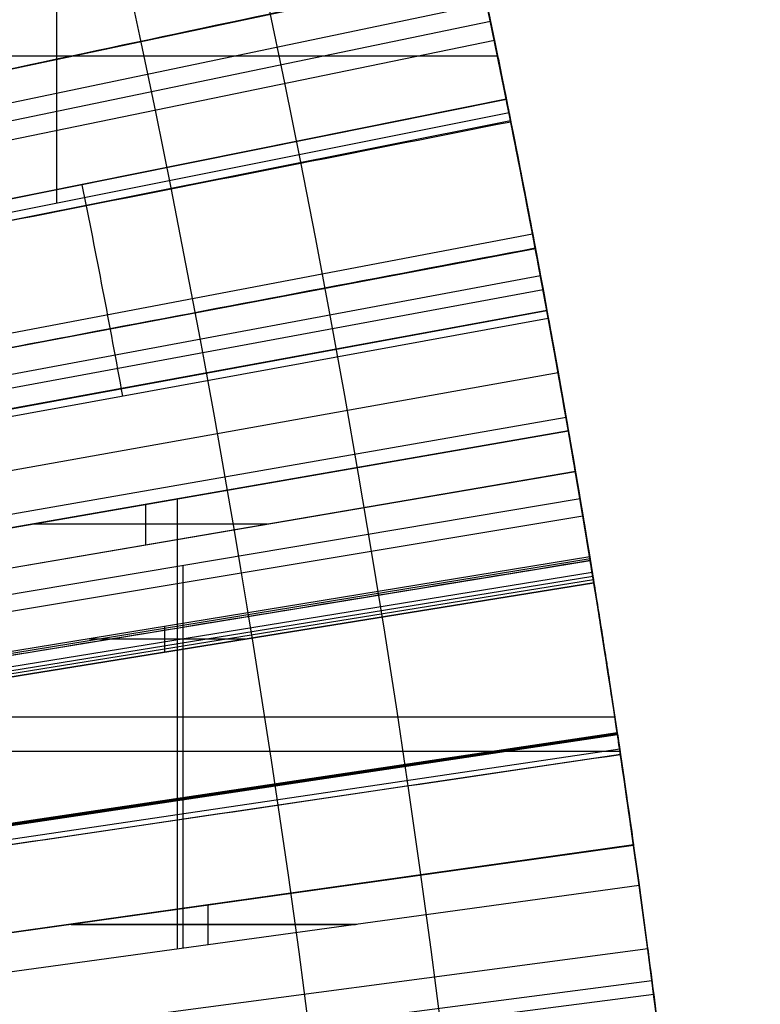
# Model space of a CAD drawing. Units: millimetres. Extents: x -34 to 217, y -182 to 181.
# Drawn here: x 28 to 30, y 4 to 6 of the extents above; entities that cross this region are included whole.
import ezdxf

# ---------------------------------------------------------------- set-up
doc = ezdxf.new("R2010")
doc.units = ezdxf.units.MM
doc.header["$MEASUREMENT"] = 0
doc.layers.add('Predefinito', color=18, linetype='Continuous', true_color=0x000000)

msp = doc.modelspace()

# ---------------------------------------------------------------- linework, layer by layer
at = {"layer": 'Predefinito', "color": 250, "true_color": 0x333333}
for p, q in [((28.3737653467657, 5.666715764573449, 2.53060218219583), (28.3737653467657, 6.328424989761186, 2.53060218219583)), ((29.3512094599777, 6.205360487194278, 2.69860323815918), (27.39446223053072, 5.791669802400043, 2.69860323815918)), ((29.36744571037776, 6.128060842481813, 2.758940689937426), (27.40961603836334, 5.71952346174935, 2.758940689937426)), ((29.37610115126699, 6.086434033363369, 2.799362073806145), (27.4176944369128, 5.680671770494159, 2.799362073806145)), ((29.38510367047447, 6.042820634292659, 2.846618264832256), (27.42609677521842, 5.639965928652483, 2.846618264832256)), ((27.34800326826747, 6.007222090021435, 2.53060218219583), (29.39240178619585, 6.007222090021435, 2.53060218219583)), ((29.41290513906559, 5.906014839156557, 3.02085918026041), (27.45204479646126, 5.512280516546122, 3.02085918026041)), ((29.41902173841999, 5.875470957979136, 4.71613052830255), (27.45775363741849, 5.483772897088318, 4.716130528302509)), ((29.41902173841999, 5.875470957979136, 4.71613052830255), (27.45775363741849, 5.483772897088318, 4.716130528302509)), ((29.41902175437698, 5.8754709611659, 2.530602182195839), (27.45775363741851, 5.483772897088182, 2.530602182195834)), ((29.41902175437698, 5.8754709611659, 2.530602182195839), (27.45775363741851, 5.483772897088182, 2.530602182195834)), ((29.41902175807522, 5.875470942648665, 4.71613055006857), (27.45775364087018, 5.483772879805427, 4.71613055006857)), ((29.42267579620998, 5.857144454296585, 3.95860379642688), (27.46116419595886, 5.466668181131481, 3.95860379642688)), ((29.47357207799235, 5.595404271668181, 4.278027787069925), (27.50866727279281, 5.222377320223645, 4.278027787069925)), ((29.48011069424069, 5.560851196014297, 4.92536742860616), (27.5147700948832, 5.19012780437359, 4.92536742860616)), ((29.49174226031345, 5.498830643987175, 4.649156948769624), (27.5256261096259, 5.13224193438804, 4.649156948769624)), ((29.49773343056773, 5.466602966746008, 3.096089960851358), (27.53121787090686, 5.102162756201318, 3.096089979762138)), ((29.50650690325462, 5.419044638574452, 4.956318458861766), (27.53940652830785, 5.05777501166321, 4.956318458861766)), ((27.53944568895772, 5.057561778659541, 3.940275601790594), (29.50654895244971, 5.418816191447967, 3.940275601813485)), ((27.53944568895772, 5.057561778659541, 3.940275601790594), (29.50654895244971, 5.418816191447967, 3.940275601813485)), ((29.50654899362178, 5.418815967257687, 3.94027541211418), (27.53944572738035, 5.057561569440512, 3.94027541211418)), ((29.50990877964642, 5.400489220150013, 3.72340283700408), (27.54258152767004, 5.040456605473357, 3.72340283700408)), ((29.5099088390248, 5.400488910168232, 3.723402768014914), (27.54258158069437, 5.040456315732219, 3.72340276801804)), ((29.5099088390248, 5.400488910168232, 3.723402768014914), (27.54258158069437, 5.040456315732219, 3.72340276801804)), ((29.53268120189811, 5.274536691644633, 4.972496988331162), (27.5638358453355, 4.922900922363507, 4.972496988331162)), ((29.55086303963625, 5.1717012300279, 4.838959446949414), (27.5808055036605, 4.826921148026044, 4.838959446949414)), ((29.55624530299229, 5.140852418554251, 2.597802215199881), (27.58582894945949, 4.79812892398397, 2.59780221519988)), ((29.55624530299229, 5.140852418554251, 2.5306021821959), (27.58582894945949, 4.79812892398397, 2.5306021821959)), ((29.55624530299229, 5.140852418554251, 2.597802215199881), (27.58582894945949, 4.79812892398397, 2.59780221519988)), ((27.5858289494595, 4.798128923983976, 2.56420219869789), (29.5562453029923, 5.14085241855425, 2.56420219869789)), ((29.55624530299229, 5.140852418554251, 2.5306021821959), (27.58582894945949, 4.79812892398397, 2.5306021821959)), ((29.55624530299229, 5.140852418554251, 2.597802215199881), (29.55624530299229, 5.140852418554251, 2.5306021821959)), ((29.55624530299229, 5.140852418554251, 2.597802215199881), (29.55624530299229, 5.140852418554251, 2.5306021821959)), ((27.6010552039944, 4.709750698726353, 2.597802131668778), (29.57239583231452, 5.047118419336185, 2.597801623669263)), ((27.6010552039944, 4.709750698726353, 2.597802131668778), (29.57239583231452, 5.047118419336185, 2.597801623669263)), ((29.57255914677949, 5.046161462957782, 3.677584563695632), (27.60105520366087, 4.709750698760612, 3.677584563695628)), ((29.57255914677949, 5.046161462957782, 3.677584563695632), (27.60105520366087, 4.709750698760612, 3.677584563695628)), ((29.57264305804352, 5.045669378275847, 2.59780246556358), (27.60113356435863, 4.709291427149147, 2.59780246556358)), ((29.5831758955383, 4.983543248662901, 4.983403386841143), (27.6109641787157, 4.651307033693579, 4.983403386841147)), ((29.5831758955383, 4.983543248662901, 4.983403386841143), (27.6109641787157, 4.651307033693579, 4.983403386841147)), ((28.5710371262259, 4.969490671269113, 2.59780221519988), (28.5710371262259, 4.969490671269113, 2.5306021821959)), ((28.57911238641205, 4.877131676754948, 2.59780221519988), (28.57911238641205, 4.970895238068203, 2.59780221519988)), ((28.65285372406125, 3.943242931263943, 2.5306021821959), (28.65285372406125, 4.983721404927866, 2.5306021821959)), ((29.58991016134138, 4.943489075233825, 3.67248508441933), (27.61724978296524, 4.613919997823301, 3.672489702167988)), ((28.31698115539911, 4.925301558657405, 2.59780221519988), (28.86058343259361, 4.925301558657405, 2.59780221519988)), ((29.6055030421273, 4.849143184377962, 3.790602801020509), (27.63180283931887, 4.525866972086094, 3.79060280102051)), ((29.6055030421273, 4.849143184377962, 3.790602801020509), (27.63180283931887, 4.525866972086094, 3.79060280102051)), ((29.60625314339818, 4.844561363945855, 3.67453001674091), (27.63250293383829, 4.521590606349478, 3.67453001674091)), ((29.60625314339818, 4.844561363945855, 3.67453001674091), (27.63250293383829, 4.521590606349478, 3.67453001674091)), ((29.60700261909071, 4.839978832076232, 2.67722120974781), (27.6332024570458, 4.51731357865792, 2.67722120974781)), ((28.66542133868935, 3.944972502706503, 4.98340338684116), (28.66542133868935, 4.828939512341133, 4.98340338684116)), ((29.61135183571953, 4.81329843740979, 2.729296293196607), (27.63726172276053, 4.49241187644739, 2.729296293196607)), ((29.61291382079678, 4.803679270172507, 2.768501511877535), (27.6387195739293, 4.483433986768105, 2.768501511877535)), ((29.61407081365898, 4.796541403395925, 2.816484700845447), (27.63979943236378, 4.47677197752037, 2.816484700845447)), ((29.61519758319421, 4.789579533568363, 3.67758456246167), (27.64085107764797, 4.470274231330465, 3.677584562461671)), ((29.61519758558899, 4.789579518760846, 4.81082148389908), (27.64085107988308, 4.470274217510129, 4.81082148389908)), ((27.64085107988308, 4.470274217510113, 3.79060280102051), (29.61519758558899, 4.789579518760833, 3.79060280102051)), ((29.61519758558899, 4.789579518760846, 4.81082148389908), (27.64085107988308, 4.470274217510129, 4.81082148389908)), ((27.6408510798831, 4.470274217510137, 4.300712142459795), (29.615197585589, 4.789579518760849, 4.300712142459795)), ((27.64085107988308, 4.470274217510113, 3.79060280102051), (29.61519758558899, 4.789579518760833, 3.79060280102051)), ((29.61519758558899, 4.789579518760833, 3.677584563695633), (27.64085107988311, 4.470274217509978, 3.677584563695645)), ((29.61519758446154, 4.789579518578422, 2.964347849767061), (27.64085107988309, 4.470274217510044, 2.964347849767059)), ((29.61519758558899, 4.789579518760833, 3.677584563695633), (27.64085107988311, 4.470274217509978, 3.677584563695645)), ((27.6408510798831, 4.470274217510053, 3.32096620673135), (29.615197585589, 4.789579518760759, 3.32096620673135)), ((29.61519758446154, 4.789579518578422, 2.964347849767061), (27.64085107988309, 4.470274217510044, 2.964347849767059)), ((29.61519758558899, 4.789579518760833, 3.677584563695633), (29.61519758446154, 4.789579518578422, 2.964347849767061)), ((29.61519758558899, 4.789579518760833, 3.677584563695633), (29.61519758446154, 4.789579518578422, 2.964347849767061)), ((29.61519758558899, 4.789579518760833, 3.79060280102051), (29.61519758558899, 4.789579518760846, 4.81082148389908)), ((29.61519758558899, 4.789579518760833, 3.79060280102051), (29.61519758558899, 4.789579518760846, 4.81082148389908)), ((28.62350021245395, 4.629195195358977, 3.79060280102051), (28.62350021245395, 4.688299022339078, 3.79060280102051)), ((28.44894755132335, 4.659708700944029, 3.79060280102051), (28.81217303715404, 4.659708700944029, 3.79060280102051)), ((28.62802433273605, 4.629926868135493, 4.81082148389908), (28.62802433273605, 4.629926868135493, 3.79060280102051)), ((28.62802433273605, 4.629926868135407, 3.67758456369564), (28.62802433273605, 4.629926868135407, 2.96434784976706)), ((27.63941674514149, 4.479134066803709, 2.5306021821959), (29.66373809831065, 4.479134066803709, 2.5306021821959)), ((27.69124253778472, 4.146695879081638, 2.964347849766863), (29.66918843334074, 4.442888441873172, 2.964347849766874)), ((29.66918843371119, 4.442888439399367, 4.548130445792649), (27.69124253813047, 4.146695876772757, 4.54813044579265)), ((27.6912425381305, 4.146695876772739, 3.756239147779865), (29.6691884337112, 4.44288843939935, 3.756239147779865)), ((29.66918843371119, 4.442888439399367, 4.548130445792649), (27.69124253813047, 4.146695876772757, 4.54813044579265)), ((27.69124253778472, 4.146695879081638, 2.964347849766863), (29.66918843334074, 4.442888441873172, 2.964347849766874)), ((29.66918843482218, 4.442888431980277, 2.96416042182265), (27.6912425391674, 4.14669586984826, 2.96416042182265)), ((29.66938536677399, 4.441573139988511, 2.890938153227357), (27.6914263423224, 4.145468263989287, 2.890938153227357)), ((29.66963075017294, 4.439933687388013, 2.858447905585975), (27.6916553668281, 4.14393810822882, 2.858447905585975)), ((29.66918843334074, 4.442888441873172, 2.964347849766874), (29.66918843371119, 4.442888439399367, 4.548130445792649)), ((29.66918843334074, 4.442888441873172, 2.964347849766874), (29.66918843371119, 4.442888439399367, 4.548130445792649)), ((29.66997459634352, 4.43763534467885, 2.828658035992092), (27.69197628992056, 4.141792988366939, 2.828658035992092)), ((27.6520483928799, 4.400479482719641, 4.98340338684116), (29.67550808869454, 4.400479482719641, 4.98340338684116)), ((29.67488095588897, 4.404706602468182, 2.698602264710362), (27.69655555883059, 4.111059495631462, 2.698602264701399)), ((29.67488095588897, 4.404706602468182, 2.698602264710362), (27.69655555883059, 4.111059495631462, 2.698602264701399)), ((29.67488096982677, 4.404706508567976, 2.69860212224126), (27.69655557183842, 4.111059407996782, 2.69860212224126)), ((29.67669185934575, 4.392489076304389, 4.8367843811203), (27.6982457353893, 4.099656471217416, 4.8367843811203)), ((28.68021548592085, 4.294792158086045, 4.54813044579265), (28.68021548592085, 4.294792158086045, 2.96434784976708)), ((29.70683976198286, 4.18373854804436, 4.91620310343203), (27.72638382215471, 3.904822651080925, 4.91620310343203)), ((29.70690834027489, 4.183251948247541, 2.597802215199934), (27.72644778425658, 3.904368485031049, 2.597802215199936)), ((29.70690834027489, 4.183251948247541, 2.597802215199934), (27.72644778425658, 3.904368485031049, 2.597802215199936)), ((29.707045347979, 4.182278844806115, 4.916203959222647), (27.72644778455309, 3.904368485162508, 4.916203437375785)), ((29.707045347979, 4.182278844806115, 4.916203959222647), (27.72644778455309, 3.904368485162508, 4.916203437375785)), ((27.73855326541878, 3.817415715053303, 4.91620335383719), (29.71987849866291, 4.090088266128527, 4.91620335383719)), ((27.73855326541878, 3.817415715053303, 4.983403386841159), (29.71987849866297, 4.09008826612853, 4.983403386841161)), ((27.73855326541878, 3.817415715053303, 4.91620335383719), (29.71987849866291, 4.090088266128527, 4.91620335383719)), ((27.7385532654188, 3.817415715053313, 4.949803370339176), (29.71987849866295, 4.090088266128536, 4.949803370339176)), ((27.73855326541878, 3.817415715053303, 4.983403386841159), (29.71987849866297, 4.09008826612853, 4.983403386841161)), ((27.73855326541878, 3.817415715053166, 2.530602182195915), (29.71987849866298, 4.090088266128386, 2.530602182195914)), ((27.73855326541878, 3.817415715053166, 2.597802215199939), (29.71987849866298, 4.090088266128386, 2.597802215199938)), ((27.73855326541878, 3.817415715053166, 2.530602182195915), (29.71987849866298, 4.090088266128386, 2.530602182195914)), ((27.7385532654188, 3.817415715053168, 2.564202198697935), (29.719878498663, 4.09008826612839, 2.564202198697935)), ((27.73855326541878, 3.817415715053166, 2.597802215199939), (29.71987849866298, 4.090088266128386, 2.597802215199938)), ((29.71987849866291, 4.090088266128527, 4.91620335383719), (29.71987849866297, 4.09008826612853, 4.983403386841161)), ((29.71987849866298, 4.090088266128386, 2.530602182195914), (29.71987849866298, 4.090088266128386, 2.597802215199938)), ((29.71987849866291, 4.090088266128527, 4.91620335383719), (29.71987849866297, 4.09008826612853, 4.983403386841161)), ((29.71987849866298, 4.090088266128386, 2.530602182195914), (29.71987849866298, 4.090088266128386, 2.597802215199938)), ((28.7231631414598, 3.952919004573364, 2.59780221519994), (28.7231631414598, 4.044723429144025, 2.59780221519994)), ((28.7231631414597, 3.952919004573491, 4.91620335383719), (28.7231631414597, 4.044224015775368, 4.91620335383719)), ((28.40690124884539, 3.999847279201496, 4.91620335383719), (29.06415886804245, 3.999847279201496, 4.91620335383719)), ((28.40793524691273, 4.00033383165036, 2.59780221519994), (29.06769431244534, 4.00033383165036, 2.59780221519994)), ((29.73968803235988, 3.943470012301569, 3.146093393573319), (27.75704216353589, 3.68057201148147, 3.146093393573319)), ((29.73968803235988, 3.943470012301569, 3.146093393573319), (27.75704216353589, 3.68057201148147, 3.146093393573319)), ((28.7292158820409, 3.953751990590928, 4.98340338684116), (28.7292158820409, 3.953751990590928, 4.91620335383719)), ((28.7292158820409, 3.953751990590779, 2.59780221519994), (28.7292158820409, 3.953751990590779, 2.53060218219593)), ((27.76602908634618, 3.612150159695585, 3.146093393573321), (29.74931687822799, 3.870160885388128, 3.146093393573322)), ((27.76602908634618, 3.612150159695585, 3.146093393573321), (29.74931687822799, 3.870160885388128, 3.146093393573322)), ((29.75350395503758, 3.837838275497075, 2.839837350895557), (27.76993702470579, 3.581982390432578, 2.839837350798124))]:
    msp.add_line(p, q, dxfattribs=at)
at = {"layer": 'Predefinito', "color": 250, "true_color": 0x333333, "extrusion": (-4.661230506377e-09, 0, 1)}
msp.add_arc((1.8857217619e-06, 1.015e-13, 7.499999933829287), 30.00000185076181, 359.9999999999999, 180, dxfattribs=at)
msp.add_arc((1.8857217619e-06, 1.015e-13, 7.499999933829287), 30.00000185076181, 359.9999999999999, 180, dxfattribs=at)
at = {"layer": 'Predefinito', "color": 250, "true_color": 0x333333}
for centre, radius, start, end in [((4.305e-13, 1.451e-13, 3.749999896996187), 29.9999999999997, 14.05711753998193, 180), ((4.228e-13, -7.28e-14), 29.99999999999998, 269.9999999999991, 90), ((4.228e-13, -7.28e-14), 29.99999999999998, 269.9999999999991, 90), ((7.1e-15, 0, 8.00000000289868), 29.5000064264239, 0, 180), ((6.9e-15, 0, 8.00000000289868), 29.5000064264239, 0, 180), ((7.1e-15, 0, 8.00000000289868), 29.5000064264239, 0, 180), ((4.305e-13, 1.451e-13, 3.749999896996187), 29.9999999999997, 10.56907645113977, 13.3755452293208), ((2.66027e-11, 4.6043e-12, 2.530602182256459), 29.99999999997318, 11.29432594208524, 12.57333552091734), ((2.66027e-11, 4.6043e-12, 2.530602182256459), 29.99999999997318, 11.29432594208524, 12.57333552091734), ((-6.944762276e-07, 3.7041166649e-06, 7.199101648502264), 30.00000766428295, 8.75785156507853, 12.47994718977172), ((-6.944762276e-07, 3.7041166649e-06, 7.199101648502264), 30.00000766428295, 8.75785156507853, 12.47994718977172), ((4.305e-13, 1.451e-13, 4.328472750183488), 29.9999999999997, 9.186735403750971, 10.75673690767455), ((-4.6839e-11, -8.2423e-12, 2.530602182226332), 30.00000000004771, 7.835897324416467, 9.867003357460007), ((-4.6839e-11, -8.2423e-12, 2.530602182226332), 30.00000000004771, 7.835897324416467, 9.867003357460007), ((2.26406597221e-05, 3.1158334082e-06, 4.983403386802053), 29.99997714594388, 7.835897324420116, 9.562195123225758), ((2.26406597221e-05, 3.1158334082e-06, 4.983403386802053), 29.99997714594388, 7.835897324420116, 9.562195123225758), ((1.77969923e-08, 2.8844624e-09, 3.79060280058161), 29.99999998197093, 9.18673540373941, 9.30199055834824), ((1.77969923e-08, 2.8844624e-09, 3.79060280058161), 29.99999998197093, 9.18673540373941, 9.30199055834824), ((4.305e-13, 1.451e-13, 3.749999896996187), 29.9999999999997, 6.759585754046954, 8.516619356576847), ((-1.60780473e-08, -2.2425866e-09, 2.597802217458252), 30.00000001623385, 7.835897324469651, 8.015542958952224), ((-1.60780473e-08, -2.2425866e-09, 2.597802217458252), 30.00000001623385, 7.835897324469651, 8.015542958952224), ((-2.90118339e-08, -3.7945508e-09, 3.146093400298696), 30.00000002855379, 7.412119831211021, 7.553332529189609), ((-2.90118339e-08, -3.7945508e-09, 3.146093400298696), 30.00000002855379, 7.412119831211021, 7.553332529189609)]:
    msp.add_arc(centre, radius, start, end, dxfattribs=at)
at = {"layer": 'Predefinito', "color": 250, "true_color": 0x333333, "extrusion": (-0.1873652868325272, 0.9822903080506113, -2.37252821624046e-12)}
msp.add_arc((-29.20003692154899, 7.200000002901402, -3.93577241e-08), 0.7999990419491021, 179.4721102000639, 180.064339985077, dxfattribs=at)
at = {"layer": 'Predefinito', "color": 250, "true_color": 0x333333, "extrusion": (1.056005646198049e-06, -6.12878541883632e-06, 0.9999999999806615)}
msp.add_arc((0.0030763128268027, 0.0005485716723095, 2.59780191953022), 29.99687521284744, 9.685333162655583, 9.867008822331526, dxfattribs=at)
msp.add_arc((0.0030763128268027, 0.0005485716723095, 2.59780191953022), 29.99687521284744, 9.685333162655583, 9.867008822331526, dxfattribs=at)
at = {"layer": 'Predefinito', "color": 250, "true_color": 0x333333, "extrusion": (-0.003050594148665044, 0.01991146736989758, 0.9997970930856508)}
msp.add_arc((0.0060888511929218, 0.1399524401271263, 7.198141089535502), 30.0060926238489, 179.9525762946962, 180.0377331364418, dxfattribs=at)
at = {"layer": 'Predefinito', "color": 250, "true_color": 0x333333, "extrusion": (8.96770211564508e-07, -6.441841222516485e-06, 0.9999999999788495)}
msp.add_arc((0.0033074271135428, 0.0004907464757241, 4.91620365793574), 29.99665649920427, 7.835891084117031, 8.013679712426184, dxfattribs=at)
msp.add_arc((0.0033074271135428, 0.0004907464757241, 4.91620365793574), 29.99665649920427, 7.835891084117031, 8.013679712426184, dxfattribs=at)
at = {"layer": 'Predefinito', "color": 250, "true_color": 0x333333}
for points in [[(2.2738418e-08, 29.20000000287406, 8.000000002898684), (3.834228399986961, 29.19999999988826, 8.000000002898684), (11.45947973226837, 27.67913878427225, 8.000000002898686), (21.18661578857703, 21.18670832796663, 8.000000002898684), (27.67916523773509, 11.45913593170241, 8.000000002898684), (29.20000000287386, 3.834968824350853, 8.000000002898686), (29.20000000287385, -1.6e-15, 8.000000002898686)], [(2.2738418e-08, 29.20000000287406, 8.000000002898684), (3.834228399986961, 29.19999999988826, 8.000000002898684), (11.45947973226837, 27.67913878427225, 8.000000002898686), (21.18661578857703, 21.18670832796663, 8.000000002898684), (27.67916523773509, 11.45913593170241, 8.000000002898684), (29.20000000287386, 3.834968824350853, 8.000000002898686), (29.20000000287385, -1.6e-15, 8.000000002898686)], [(29.35089965953581, 6.206825956293348, 2.697666204041638), (28.69875487822088, 6.068430981721569, 2.697962436321238), (28.04660938168789, 5.930045040869388, 2.698274032586126), (27.39446192868487, 5.791671230123876, 2.698602264704657)], [(29.35089965953581, 6.206825956293348, 2.697666204041638), (28.69875487822088, 6.068430981721569, 2.697962436321238), (28.04660938168789, 5.930045040869388, 2.698274032586126), (27.39446192868487, 5.791671230123876, 2.698602264704657)], [(29.41260583343777, 5.907505234429807, 3.018782214263463), (29.40599792510399, 5.940405074585679, 2.972972333200078), (29.3996019972473, 5.971964521521563, 2.931577193111891), (29.39343067722437, 6.00218598421327, 2.894596788799262)], [(29.41260549142309, 5.907507019452183, 3.018783545509138), (28.75908950264984, 5.775743809368191, 3.019458561345455), (28.10556953799969, 5.644001151665728, 3.020150065986157), (27.45204449818717, 5.512282001998988, 3.020856968429411)], [(29.41260549142309, 5.907507019452183, 3.018783545509138), (28.75908950264984, 5.775743809368191, 3.019458561345455), (28.10556953799969, 5.644001151665728, 3.020150065986157), (27.45204449818717, 5.512282001998988, 3.020856968429411)], [(29.4797525836451, 5.562749865146886, 4.924778030247895), (29.45631685284551, 5.686948765724805, 4.885586518894748), (29.43593267717275, 5.790796324522111, 4.815663140566301), (29.41902173841999, 5.875470957979136, 4.71613052830255)], [(29.4797525836451, 5.562749865146886, 4.924778030247895), (29.45631685284551, 5.686948765724805, 4.885586518894748), (29.43593267717275, 5.790796324522111, 4.815663140566301), (29.41902173841999, 5.875470957979136, 4.71613052830255)], [(29.42322730993304, 5.854374020119722, 3.955482174334883), (28.76919894441441, 5.725174738628593, 3.956486444055974), (28.11517775440696, 5.595941882005831, 3.957527178508642), (27.46116434466135, 5.466667434142043, 3.95860288353017)], [(29.42322730993304, 5.854374020119722, 3.955482174334883), (28.76919894441441, 5.725174738628593, 3.956486444055974), (28.11517775440696, 5.595941882005831, 3.957527178508642), (27.46116434466135, 5.466667434142043, 3.95860288353017)], [(29.4797525836451, 5.562749865146886, 4.924778030247895), (28.82475898364886, 5.43853946949552, 4.924963117567712), (28.16976482118094, 5.314332144690442, 4.925158829448614), (27.51476984737456, 5.190129116507466, 4.925366994701815)], [(29.4797525836451, 5.562749865146886, 4.924778030247895), (28.82475898364886, 5.43853946949552, 4.924963117567712), (28.16976482118094, 5.314332144690442, 4.925158829448614), (27.51476984737456, 5.190129116507466, 4.925366994701815)], [(29.57255914677949, 5.046161462957782, 3.677584563695632), (29.58540005886919, 4.970908493931846, 3.673913687157762), (29.59475627464859, 4.914821431057136, 3.66867501114828), (29.60625314339818, 4.844561363945855, 3.67453001674091)], [(29.57255914677949, 5.046161462957782, 3.677584563695632), (29.58540005886919, 4.970908493931846, 3.673913687157762), (29.59475627464859, 4.914821431057136, 3.66867501114828), (29.60625314339818, 4.844561363945855, 3.67453001674091)], [(29.67676809699539, 4.391973961798265, 4.837347504657561), (29.67745353855738, 4.38734232831718, 4.842393795262898), (29.67816058597972, 4.382556230709947, 4.847157161289561), (29.67888775906708, 4.377624592279655, 4.851648785501368)], [(29.7069083402749, 4.183251948247549, 2.59780221519993), (29.70463233270464, 4.199414768251634, 2.59780221519993), (29.70238325380496, 4.215281355923495, 2.598602867539127), (29.70018187290979, 4.230726335083292, 2.600350902459683)], [(29.77822375724232, 3.641069863552753, 2.807038681594535), (29.76907387135591, 3.715901540441204, 2.881870358425359), (29.75945021915052, 3.792267483370853, 2.994888571341447), (29.74931687822799, 3.870160885388128, 3.146093393573322)], [(29.77822375724232, 3.641069863552753, 2.807038681594535), (29.76907387135591, 3.715901540441204, 2.881870358425359), (29.75945021915052, 3.792267483370853, 2.994888571341447), (29.74931687822799, 3.870160885388128, 3.146093393573322)]]:
    msp.add_open_spline(points, degree=3, dxfattribs=at)
for points, knots in [([(29.48006529572538, 5.56105323274555, 7.208329414596937), (29.45047599411568, 5.717917377838365, 7.208119112076729), (29.41963503562419, 5.874543411513999, 7.207618277509193), (29.37038197946474, 6.11455359406997, 7.206010105810194), (29.35286041250368, 6.19812278220921, 7.206226749190443), (29.32655214525468, 6.320986291573709, 7.203847513648061), (29.31804551776286, 6.360326694098667, 7.202595484021398), (29.3051506970376, 6.419384708021775, 7.203559572130645), (29.3008550412838, 6.438964307002028, 7.204737041004527), (29.2943385769122, 6.468524009335877, 7.201980312484185), (29.29219585196393, 6.478220648685686, 7.200146523486894), (29.28781731151892, 6.497987896737444, 7.201311372044265), (29.28150415804364, 6.526370674443881, 7.219901672117117), (29.28150419709441, 6.526370504005381, 7.200000002918513)], [0.001569917640762, 0.001569917640762, 0.001569917640762, 0.001569917640762, 0.0020683995145179, 0.0020683995145179, 0.0023350275064272, 0.0023350275064272, 0.00246078803128, 0.00246078803128, 0.0025236682937064, 0.0025236682937064, 0.0025551084249196, 0.0025551084249196, 0.0025865485486369, 0.0025865485486369, 0.0025865485486369, 0.0025865485486369]), ([(29.29115774363695, 6.482942637223063, 7.199101648501826), (29.29539789378725, 6.463787885098981, 7.199157479105925), (29.29955621601626, 6.444872924500491, 7.202700176304251), (29.30797344717863, 6.406503604806807, 7.202301972988692), (29.31216313266999, 6.387319802715208, 7.201791406886394), (29.32466017231596, 6.329793993538419, 7.202141986853403), (29.33290205242216, 6.291468695211599, 7.203522025341922), (29.35741985106777, 6.176405035224016, 7.20515894760241), (29.37346933502058, 6.099630678829026, 7.205330552369091), (29.42070336943592, 5.869121553368143, 7.207227021601873), (29.45098928439859, 5.715202313845658, 7.207883006026438), (29.48006529572538, 5.56105323274555, 7.208329414596937)], [-0.0025421321180807, -0.0025421321180807, -0.0025421321180807, -0.0025421321180807, -0.0024812519101863, -0.0024812519101863, -0.0024203717022919, -0.0024203717022919, -0.0022988316773327, -0.0022988316773327, -0.0020557468006489, -0.0020557468006489, -0.0015695729420677, -0.0015695729420677, -0.0015695729420677, -0.0015695729420677]), ([(29.62014276639566, 4.758948006296821, 7.203710118269706), (29.57387381265565, 5.047003527694197, 7.203710118269708), (29.48302604396051, 5.564265828148067, 7.203710118269706), (29.37859874378295, 6.078938187111762, 7.2037101182697), (29.32952444383738, 6.307096931196353, 7.203710118269699)], [142.2525585060436, 142.2525585060436, 142.2525585060436, 142.2525585060436, 143.104458894237, 143.7859159581465, 143.7859159581465, 143.7859159581465, 143.7859159581465]), ([(29.41260549142309, 5.907507019452183, 3.018783545509138), (29.40297490804844, 5.955456197246473, 2.952017088341713), (29.39379462426995, 6.000558213475876, 2.894628376792408), (29.38290849232326, 6.053495426337999, 2.834490437668044), (29.37904474520335, 6.07222692889016, 2.813973681286756), (29.37315786416089, 6.100639884496788, 2.784747302480623), (29.37027228838606, 6.114515230800357, 2.771273308106408), (29.361793359895, 6.155148705857074, 2.734268910070522), (29.35637787271999, 6.180914282613061, 2.714156090693121), (29.35120992579566, 6.205358541769695, 2.698600053036901), (29.35110651298152, 6.20584768178327, 2.698288770112695), (29.35100310016746, 6.206336821796843, 2.697977487188489), (29.35089965953581, 6.206825956293348, 2.697666204041638)], [2.5702427753e-06, 2.5702427753e-06, 2.5702427753e-06, 2.5702427753e-06, 0.0002224890405864, 0.0002224890405864, 0.0002780374288739, 0.0002780374288739, 0.0003335858171614, 0.0003335858171614, 0.0004446825937364, 0.0004446825937364, 0.0004446825937364, 0.0004469056874475, 0.0004469056874475, 0.0004469056874475, 0.0004469056874475]), ([(29.41260549142309, 5.907507019452183, 3.018783545509138), (29.40297490804844, 5.955456197246473, 2.952017088341713), (29.39379462426995, 6.000558213475876, 2.894628376792408), (29.38290849232326, 6.053495426337999, 2.834490437668044), (29.37904474520335, 6.07222692889016, 2.813973681286756), (29.37315786416089, 6.100639884496788, 2.784747302480623), (29.37027228838606, 6.114515230800357, 2.771273308106408), (29.361793359895, 6.155148705857074, 2.734268910070522), (29.35637787271999, 6.180914282613061, 2.714156090693121), (29.35120992579566, 6.205358541769695, 2.698600053036901), (29.35110651298152, 6.20584768178327, 2.698288770112695), (29.35100310016746, 6.206336821796843, 2.697977487188489), (29.35089965953581, 6.206825956293348, 2.697666204041638)], [2.5702427753e-06, 2.5702427753e-06, 2.5702427753e-06, 2.5702427753e-06, 0.0002224890405864, 0.0002224890405864, 0.0002780374288739, 0.0002780374288739, 0.0003335858171614, 0.0003335858171614, 0.0004446825937364, 0.0004446825937364, 0.0004446825937364, 0.0004469056874475, 0.0004469056874475, 0.0004469056874475, 0.0004469056874475]), ([(29.41902173841999, 5.875470957979136, 4.71613052830255), (29.38282247445587, 6.056723746826027, 4.499273090086042), (29.38616016139252, 6.040576708805007, 4.167859402960411), (29.4226794726392, 5.857126185209095, 3.958621204492107), (29.42286209574977, 5.856208799198224, 3.957574861355823), (29.42304471886042, 5.855291413187357, 3.956528518219531), (29.42322730993304, 5.854374020119722, 3.955482174334883)], [0, 0, 0, 0, 0.0008164276428552, 0.0008164276428552, 0.0008164276428552, 0.0008205103747208, 0.0008205103747208, 0.0008205103747208, 0.0008205103747208]), ([(29.41902173841999, 5.875470957979136, 4.71613052830255), (29.38282247445587, 6.056723746826027, 4.499273090086042), (29.38616016139252, 6.040576708805007, 4.167859402960411), (29.4226794726392, 5.857126185209095, 3.958621204492107), (29.42286209574977, 5.856208799198224, 3.957574861355823), (29.42304471886042, 5.855291413187357, 3.956528518219531), (29.42322730993304, 5.854374020119722, 3.955482174334883)], [0, 0, 0, 0, 0.0008164276428552, 0.0008164276428552, 0.0008164276428552, 0.0008205103747208, 0.0008205103747208, 0.0008205103747208, 0.0008205103747208]), ([(29.42322730993304, 5.854374020119722, 3.955482174334883), (29.44603007879676, 5.73975685874735, 3.830403419492899), (29.47812359934404, 5.574172086072186, 3.761984466057032), (29.50990878989546, 5.400489222063242, 3.723402836986068), (29.50990880883463, 5.400489118574513, 3.72340281399725), (29.50990882777379, 5.400489015085784, 3.723402791008432), (29.5099088390248, 5.400488910168232, 3.723402768014914)], [4.1820804414e-06, 4.1820804414e-06, 4.1820804414e-06, 4.1820804414e-06, 0.0005297784799068, 0.0005297784799068, 0.0005297784799068, 0.0005297787930828, 0.0005297787930828, 0.0005297787930828, 0.0005297787930828]), ([(29.42322730993304, 5.854374020119722, 3.955482174334883), (29.44603007879676, 5.73975685874735, 3.830403419492899), (29.47812359934404, 5.574172086072186, 3.761984466057032), (29.50990878989546, 5.400489222063242, 3.723402836986068), (29.50990880883463, 5.400489118574513, 3.72340281399725), (29.50990882777379, 5.400489015085784, 3.723402791008432), (29.5099088390248, 5.400488910168232, 3.723402768014914)], [4.1820804414e-06, 4.1820804414e-06, 4.1820804414e-06, 4.1820804414e-06, 0.0005297784799068, 0.0005297784799068, 0.0005297784799068, 0.0005297787930828, 0.0005297787930828, 0.0005297787930828, 0.0005297787930828]), ([(29.42323457512931, 5.85433730319011, 3.955517138332729), (29.44603509005698, 5.73973154388046, 3.830427526208368), (29.47812605521737, 5.574159652667731, 3.761996305152977), (29.5099087796464, 5.40048922015001, 3.72340283700408), (29.5099087985841, 5.400489116668688, 3.723402814008208), (29.5099088175218, 5.400489013187367, 3.723402791012336), (29.5099088364595, 5.400488909706046, 3.723402768016463)], [0.0081257475636383, 0.0081257475636383, 0.0081257475636383, 0.0081257475636383, 0.999999442613691, 0.999999442613691, 0.999999442613691, 1.000000033620458, 1.000000033620458, 1.000000033620458, 1.000000033620458]), ([(29.61519758558899, 4.789579518760846, 4.81082148389908), (29.59372660044775, 4.922340119585438, 4.836352366965423), (29.57240734086586, 5.048598083383331, 4.857050575805375), (29.52931873326911, 5.294804406027729, 4.820868313784561), (29.50614156185461, 5.421603226509841, 4.752199123580104), (29.47734295876972, 5.576058061478463, 4.546114773970914), (29.47149686924301, 5.606335352191081, 4.405792336869816), (29.4756472862427, 5.584473193774374, 4.15026326775081), (29.48806746768512, 5.51945160865253, 4.026718877075207), (29.50654895244971, 5.418816191447967, 3.940275601813485)], [-0.0015586698345398, -0.0015586698345398, -0.0015586698345398, -0.0015586698345398, -0.0011690024223568, -0.0011690024223568, -0.0007793349172699, -0.0007793349172699, -0.000389667412183, -0.000389667412183, 0, 0, 0, 0]), ([(29.61519758558899, 4.789579518760846, 4.81082148389908), (29.59372660044775, 4.922340119585438, 4.836352366965423), (29.57240734086586, 5.048598083383331, 4.857050575805375), (29.52931873326911, 5.294804406027729, 4.820868313784561), (29.50614156185461, 5.421603226509841, 4.752199123580104), (29.47734295876972, 5.576058061478463, 4.546114773970914), (29.47149686924301, 5.606335352191081, 4.405792336869816), (29.4756472862427, 5.584473193774374, 4.15026326775081), (29.48806746768512, 5.51945160865253, 4.026718877075207), (29.50654895244971, 5.418816191447967, 3.940275601813485)], [-0.0015586698345398, -0.0015586698345398, -0.0015586698345398, -0.0015586698345398, -0.0011690024223568, -0.0011690024223568, -0.0007793349172699, -0.0007793349172699, -0.000389667412183, -0.000389667412183, 0, 0, 0, 0]), ([(29.5065489524522, 5.41881619143442, 3.94027560180206), (29.48806747361, 5.51945157763438, 4.026718818153309), (29.4756472867398, 5.584473191155529, 4.15026323727868), (29.4714968692449, 5.60633535218083, 4.40579233686117), (29.4773429587713, 5.57605806146986, 4.54611477396366), (29.5061415618556, 5.42160322650449, 4.75219912357559), (29.5293187332698, 5.29480440602403, 4.82086831378144), (29.5724073460027, 5.04859805403177, 4.85705058011739), (29.5937266106137, 4.9223400593802, 4.83635235709512), (29.615197585589, 4.789579518760849, 4.81082148389908)], [-1e-16, -1e-16, -1e-16, -1e-16, 0.25, 0.25, 0.5, 0.5, 0.75, 0.75, 1.000000000000001, 1.000000000000001, 1.000000000000001, 1.000000000000001]), ([(29.5831758955383, 4.983543248662901, 4.983403386841143), (29.5646461459713, 5.093538866346412, 4.982759552033037), (29.54768735120053, 5.190515800287921, 4.979123571100917), (29.5251782778442, 5.316546442832947, 4.96918137327129), (29.51446233367318, 5.375727845094668, 4.962919234288463), (29.49855181850598, 5.462360030009351, 4.949713034967727), (29.48608079018447, 5.529201895258979, 4.935132460183815), (29.48011093794985, 5.560850265765679, 4.925364334728527), (29.47999149673613, 5.561483467331773, 4.925168899948245), (29.47987205552242, 5.562116668897874, 4.924973465167972), (29.4797525836451, 5.562749865146886, 4.924778030247895)], [0, 0, 0, 0, 0.0002941460245544, 0.0002941460245544, 0.0004412190718966, 0.0004412190718966, 0.0005882921192387, 0.0005882921192387, 0.0005882921192387, 0.000591234668331, 0.000591234668331, 0.000591234668331, 0.000591234668331]), ([(29.5831758955383, 4.983543248662901, 4.983403386841143), (29.5646461459713, 5.093538866346412, 4.982759552033037), (29.54768735120053, 5.190515800287921, 4.979123571100917), (29.5251782778442, 5.316546442832947, 4.96918137327129), (29.51446233367318, 5.375727845094668, 4.962919234288463), (29.49855181850598, 5.462360030009351, 4.949713034967727), (29.48608079018447, 5.529201895258979, 4.935132460183815), (29.48011093794985, 5.560850265765679, 4.925364334728527), (29.47999149673613, 5.561483467331773, 4.925168899948245), (29.47987205552242, 5.562116668897874, 4.924973465167972), (29.4797525836451, 5.562749865146886, 4.924778030247895)], [0, 0, 0, 0, 0.0002941460245544, 0.0002941460245544, 0.0004412190718966, 0.0004412190718966, 0.0005882921192387, 0.0005882921192387, 0.0005882921192387, 0.000591234668331, 0.000591234668331, 0.000591234668331, 0.000591234668331]), ([(29.48006529572538, 5.56105323274555, 7.208329414596937), (29.51120773346842, 5.395973065010784, 7.20790272251712), (29.54096273287473, 5.230632854183151, 7.207173241853552), (29.58351082044111, 4.98226513531946, 7.205343621215479), (29.59734387366083, 4.899415641466872, 7.204967946585279), (29.617574555975, 4.775057815474837, 7.203637750867894), (29.62423261426735, 4.733605411345935, 7.202246004259663), (29.63408597603646, 4.67137928003324, 7.201656906842428), (29.63734525664048, 4.650642677076963, 7.202054429531178), (29.64220219366736, 4.619527359548496, 7.202539483957069), (29.6438135552422, 4.609171565363165, 7.202629815976223), (29.64703409623629, 4.588435472238912, 7.201449576006757), (29.64861617148687, 4.578224764965214, 7.19912851785954), (29.65022652620952, 4.567769637123909, 7.199101648501824)], [-0.0015695728293485, -0.0015695728293485, -0.0015695728293485, -0.0015695728293485, -0.0010489124362386, -0.0010489124362386, -0.0007885835093768, -0.0007885835093768, -0.0006584153549401, -0.0006584153549401, -0.0005933240230214, -0.0005933240230214, -0.000560778357062, -0.000560778357062, -0.0005282326911027, -0.0005282326911027, -0.0005282326911027, -0.0005282326911027]), ([(29.65697524602986, 4.523695309852425, 7.200000002918658), (29.65697527478493, 4.523695115343608, 7.21991708767319), (29.65257980259227, 4.552428083249755, 7.201220182090285), (29.64950085741822, 4.572437087037073, 7.200013983896473), (29.647985704543, 4.582250637784629, 7.201842942269693), (29.64335169542483, 4.612165478206876, 7.204584678318939), (29.64026345437568, 4.631969655890968, 7.203385276267782), (29.63088989680717, 4.691685981749189, 7.202371584417583), (29.62456854218722, 4.731434566241992, 7.203609925071514), (29.60458476022194, 4.855482594795817, 7.205954842707417), (29.59064457949285, 4.939723544281615, 7.205724153217321), (29.54774449450282, 5.192271260808315, 7.207412644071606), (29.51770571867936, 5.360397776872277, 7.207986010773228), (29.48418326136121, 5.539190671706749, 7.208295609973063), (29.4821273173752, 5.550122530324332, 7.208313217664863), (29.48006529572538, 5.56105323274555, 7.208329414596937)], [0.0004837267088845, 0.0004837267088845, 0.0004837267088845, 0.0004837267088845, 0.0005151659014303, 0.0005151659014303, 0.0005466050939761, 0.0005466050939761, 0.0006094834790677, 0.0006094834790677, 0.0007352402492508, 0.0007352402492508, 0.0010018688790816, 0.0010018688790816, 0.0015351820199082, 0.0015351820199082, 0.001569917640762, 0.001569917640762, 0.001569917640762, 0.001569917640762]), ([(29.50654895244971, 5.418816191447967, 3.940275601813485), (29.50654896618036, 5.418816116681793, 3.940275538549875), (29.50654897990356, 5.418816041956198, 3.940275475320603), (29.50654899362676, 5.418815967230604, 3.940275412091331), (29.53217111166649, 5.279298351975243, 3.822222189808144), (29.57445113407772, 5.038724576940671, 3.773368162685778), (29.6055030421273, 4.849143184377962, 3.790602801020509)], [-0.0006068971971887, -0.0006068971971887, -0.0006068971971887, -0.0006068971971887, -0.0006068968721349, -0.0006068968721349, -0.0006068968721349, 0, 0, 0, 0]), ([(29.50654895244971, 5.418816191447967, 3.940275601813485), (29.50654896618036, 5.418816116681793, 3.940275538549875), (29.50654897990356, 5.418816041956198, 3.940275475320603), (29.50654899362676, 5.418815967230604, 3.940275412091331), (29.53217111166649, 5.279298351975243, 3.822222189808144), (29.57445113407772, 5.038724576940671, 3.773368162685778), (29.6055030421273, 4.849143184377962, 3.790602801020509)], [-0.0006068971971887, -0.0006068971971887, -0.0006068971971887, -0.0006068971971887, -0.0006068968721349, -0.0006068968721349, -0.0006068968721349, 0, 0, 0, 0]), ([(29.60690029808946, 4.840604745615225, 2.676524016858615), (29.59853799866086, 4.891750465853868, 2.617374869723543), (29.58627162275971, 4.965792786230199, 2.597888653439465), (29.57264306352802, 5.045669471079641, 2.597803174248023), (29.57256065692482, 5.046152454362081, 2.597802657388556), (29.57247825032164, 5.046635437644529, 2.597802140529095), (29.57239583231452, 5.047118419336185, 2.597801623669263)], [9.274926125e-07, 9.274926125e-07, 9.274926125e-07, 9.274926125e-07, 0.0002280783515268, 0.0002280783515268, 0.0002280783515268, 0.0002294518445261, 0.0002294518445261, 0.0002294518445261, 0.0002294518445261]), ([(29.60690029808946, 4.840604745615225, 2.676524016858615), (29.59853799866086, 4.891750465853868, 2.617374869723543), (29.58627162275971, 4.965792786230199, 2.597888653439465), (29.57264306352802, 5.045669471079641, 2.597803174248023), (29.57256065692482, 5.046152454362081, 2.597802657388556), (29.57247825032164, 5.046635437644529, 2.597802140529095), (29.57239583231452, 5.047118419336185, 2.597801623669263)], [9.274926125e-07, 9.274926125e-07, 9.274926125e-07, 9.274926125e-07, 0.0002280783515268, 0.0002280783515268, 0.0002280783515268, 0.0002294518445261, 0.0002294518445261, 0.0002294518445261, 0.0002294518445261]), ([(29.60625314339818, 4.844561363945855, 3.67453001674091), (29.6090905480332, 4.827221317327491, 3.674530016740915), (29.61217737404791, 4.808254260646905, 3.676028335244349), (29.61519758319423, 4.789579533568219, 3.677584562461684), (29.61519758399248, 4.789579528632423, 3.677584562873), (29.61519758479073, 4.789579523696629, 3.677584563284316), (29.61519758558899, 4.789579518760833, 3.677584563695633)], [0, 0, 0, 0, 5.57998177916e-05, 5.57998177916e-05, 5.57998177916e-05, 5.57998325397e-05, 5.57998325397e-05, 5.57998325397e-05, 5.57998325397e-05]), ([(29.6062531433982, 4.844561363945859, 3.67453001674091), (29.6090905480332, 4.82722131732754, 3.67453001674091), (29.6121773740479, 4.808254260647, 3.676028335244341), (29.6151975831942, 4.78957953356836, 3.67758456246167), (29.61519758399246, 4.789579528632492, 3.677584562872992), (29.61519758479072, 4.789579523696625, 3.677584563284314), (29.61519758558899, 4.789579518760758, 3.677584563695636)], [1e-15, 1e-15, 1e-15, 1e-15, 0.999999797707763, 0.999999797707763, 0.999999797707763, 1.000000062015042, 1.000000062015042, 1.000000062015042, 1.000000062015042]), ([(29.60625314339818, 4.844561363945855, 3.67453001674091), (29.6090905480332, 4.827221317327491, 3.674530016740915), (29.61217737404791, 4.808254260646905, 3.676028335244349), (29.61519758319423, 4.789579533568219, 3.677584562461684), (29.61519758399248, 4.789579528632423, 3.677584562873), (29.61519758479073, 4.789579523696629, 3.677584563284316), (29.61519758558899, 4.789579518760833, 3.677584563695633)], [0, 0, 0, 0, 5.57998177916e-05, 5.57998177916e-05, 5.57998177916e-05, 5.57998325397e-05, 5.57998325397e-05, 5.57998325397e-05, 5.57998325397e-05]), ([(29.61519758446154, 4.789579518578422, 2.964347849767061), (29.61519780874098, 4.789578118251237, 2.906989092628248), (29.61482296333947, 4.791897621035808, 2.857700312089163), (29.61388351945517, 4.797697796814214, 2.806176753425406), (29.6133675999819, 4.800881925014464, 2.783029017090868), (29.61246162572063, 4.806466924647121, 2.753965401961369), (29.6119411531612, 4.809673002258513, 2.740896699707033), (29.61017607011206, 4.820531771622967, 2.7060799088753), (29.60872789815191, 4.829425017285329, 2.68872113634571), (29.60700380502708, 4.839971596792921, 2.677214784824719), (29.6069693038499, 4.840182646534323, 2.676984528890913), (29.60693480267272, 4.84039369627572, 2.67675427295711), (29.60690029808946, 4.840604745615225, 2.676524016858615)], [0, 0, 0, 0, 0.0001474545954165, 0.0001474545954165, 0.0001843182530596, 0.0001843182530596, 0.0002211819107027, 0.0002211819107027, 0.0002949092259889, 0.0002949092259889, 0.0002949092259889, 0.0002963845982472, 0.0002963845982472, 0.0002963845982472, 0.0002963845982472]), ([(29.61519758446154, 4.789579518578422, 2.964347849767061), (29.61519780874098, 4.789578118251237, 2.906989092628248), (29.61482296333947, 4.791897621035808, 2.857700312089163), (29.61388351945517, 4.797697796814214, 2.806176753425406), (29.6133675999819, 4.800881925014464, 2.783029017090868), (29.61246162572063, 4.806466924647121, 2.753965401961369), (29.6119411531612, 4.809673002258513, 2.740896699707033), (29.61017607011206, 4.820531771622967, 2.7060799088753), (29.60872789815191, 4.829425017285329, 2.68872113634571), (29.60700380502708, 4.839971596792921, 2.677214784824719), (29.6069693038499, 4.840182646534323, 2.676984528890913), (29.60693480267272, 4.84039369627572, 2.67675427295711), (29.60690029808946, 4.840604745615225, 2.676524016858615)], [0, 0, 0, 0, 0.0001474545954165, 0.0001474545954165, 0.0001843182530596, 0.0001843182530596, 0.0002211819107027, 0.0002211819107027, 0.0002949092259889, 0.0002949092259889, 0.0002949092259889, 0.0002963845982472, 0.0002963845982472, 0.0002963845982472, 0.0002963845982472]), ([(29.66918843371119, 4.442888439399367, 4.548130445792649), (29.66918870526197, 4.44288658271937, 4.702377551010779), (29.67171855619883, 4.426089848551939, 4.798594371766591), (29.6766923811466, 4.392485508122873, 4.836781035262137), (29.67671726659368, 4.392317376143501, 4.836972093894359), (29.67674215204069, 4.392149244164134, 4.837163152526577), (29.6767670375055, 4.391981112064511, 4.837354211295452)], [0, 0, 0, 0, 0.0002957773885059, 0.0002957773885059, 0.0002957773885059, 0.0002972572460822, 0.0002972572460822, 0.0002972572460822, 0.0002972572460822]), ([(29.67488095588897, 4.404706602468182, 2.698602264710362), (29.67250165207091, 4.420736173549736, 2.721232248056858), (29.67086059230505, 4.431711586725847, 2.764584171382246), (29.66975309781323, 4.439116281094574, 2.84467650214762), (29.66972885474518, 4.439278108582315, 2.848075699336149), (29.66953264650148, 4.440589260178368, 2.868820111839806), (29.66945084603698, 4.441135743277547, 2.879650194386772), (29.66925440986743, 4.442447922595973, 2.913514070913063), (29.66918874660598, 4.442886349917244, 2.937921493777797), (29.66918843556256, 4.442888427036052, 2.964160421823064), (29.66918843482195, 4.442888431981758, 2.964222897789444), (29.66918843408135, 4.442888436927464, 2.964285373755824), (29.66918843334074, 4.442888441873172, 2.964347849766874)], [0, 0, 0, 0, 0.000135896877685, 0.000135896877685, 0.0001698710971062, 0.0001698710971062, 0.0002038453165275, 0.0002038453165275, 0.0002717937553699, 0.0002717937553699, 0.0002717937553699, 0.0002719555433962, 0.0002719555433962, 0.0002719555433962, 0.0002719555433962]), ([(29.67488095588897, 4.404706602468182, 2.698602264710362), (29.67250165207091, 4.420736173549736, 2.721232248056858), (29.67086059230505, 4.431711586725847, 2.764584171382246), (29.66975309781323, 4.439116281094574, 2.84467650214762), (29.66972885474518, 4.439278108582315, 2.848075699336149), (29.66953264650148, 4.440589260178368, 2.868820111839806), (29.66945084603698, 4.441135743277547, 2.879650194386772), (29.66925440986743, 4.442447922595973, 2.913514070913063), (29.66918874660598, 4.442886349917244, 2.937921493777797), (29.66918843556256, 4.442888427036052, 2.964160421823064), (29.66918843482195, 4.442888431981758, 2.964222897789444), (29.66918843408135, 4.442888436927464, 2.964285373755824), (29.66918843334074, 4.442888441873172, 2.964347849766874)], [0, 0, 0, 0, 0.000135896877685, 0.000135896877685, 0.0001698710971062, 0.0001698710971062, 0.0002038453165275, 0.0002038453165275, 0.0002717937553699, 0.0002717937553699, 0.0002717937553699, 0.0002719555433962, 0.0002719555433962, 0.0002719555433962, 0.0002719555433962]), ([(29.66918843371119, 4.442888439399367, 4.548130445792649), (29.66918870526197, 4.44288658271937, 4.702377551010779), (29.67171855619883, 4.426089848551939, 4.798594371766591), (29.6766923811466, 4.392485508122873, 4.836781035262137), (29.67671726659368, 4.392317376143501, 4.836972093894359), (29.67674215204069, 4.392149244164134, 4.837163152526577), (29.6767670375055, 4.391981112064511, 4.837354211295452)], [0, 0, 0, 0, 0.0002957773885059, 0.0002957773885059, 0.0002957773885059, 0.0002972572460822, 0.0002972572460822, 0.0002972572460822, 0.0002972572460822]), ([(29.70690834027489, 4.183251948247541, 2.597802215199934), (29.69417913051128, 4.273647045738747, 2.597802215196902), (29.68229222771969, 4.354776236169129, 2.622845970908121), (29.67488096982767, 4.404706508562044, 2.698602122232316), (29.67488096518187, 4.404706539861136, 2.698602169720516), (29.67488096053608, 4.404706571160228, 2.698602217208717), (29.67488095588897, 4.404706602468182, 2.698602264710362)], [0, 0, 0, 0, 0.0002540241721145, 0.0002540241721145, 0.0002540241721145, 0.0002540243313511, 0.0002540243313511, 0.0002540243313511, 0.0002540243313511]), ([(29.70690834027489, 4.183251948247541, 2.597802215199934), (29.69417913051128, 4.273647045738747, 2.597802215196902), (29.68229222771969, 4.354776236169129, 2.622845970908121), (29.67488096982767, 4.404706508562044, 2.698602122232316), (29.67488096518187, 4.404706539861136, 2.698602169720516), (29.67488096053608, 4.404706571160228, 2.698602217208717), (29.67488095588897, 4.404706602468182, 2.698602264710362)], [0, 0, 0, 0, 0.0002540241721145, 0.0002540241721145, 0.0002540241721145, 0.0002540243313511, 0.0002540243313511, 0.0002540243313511, 0.0002540243313511]), ([(29.6767670375055, 4.391981112064511, 4.837354211295452), (29.68467378972428, 4.338553853882024, 4.895559907986665), (29.695455284865, 4.264574661293321, 4.916121762580437), (29.70683977945717, 4.183738595042831, 4.916202501233506), (29.70690830700428, 4.183252012411494, 4.916202987229773), (29.70697683455137, 4.182765429780163, 4.916203473226035), (29.707045347979, 4.182278844806115, 4.916203959222647)], [7.546884496e-07, 7.546884496e-07, 7.546884496e-07, 7.546884496e-07, 0.0002297422944728, 0.0002297422944728, 0.0002297422944728, 0.0002311206568431, 0.0002311206568431, 0.0002311206568431, 0.0002311206568431]), ([(29.6767670375055, 4.391981112064511, 4.837354211295452), (29.68467378972428, 4.338553853882024, 4.895559907986665), (29.695455284865, 4.264574661293321, 4.916121762580437), (29.70683977945717, 4.183738595042831, 4.916202501233506), (29.70690830700428, 4.183252012411494, 4.916202987229773), (29.70697683455137, 4.182765429780163, 4.916203473226035), (29.707045347979, 4.182278844806115, 4.916203959222647)], [7.546884496e-07, 7.546884496e-07, 7.546884496e-07, 7.546884496e-07, 0.0002297422944728, 0.0002297422944728, 0.0002297422944728, 0.0002311206568431, 0.0002311206568431, 0.0002311206568431, 0.0002311206568431])]:
    msp.add_open_spline(points, degree=3, knots=knots, dxfattribs=at)
at = {"layer": 'Predefinito', "color": 250, "true_color": 0x333333, "extrusion": (-1.423005867790179e-07, 0.8117023954826347, 0.584071246653807)}
msp.add_open_spline([(29.5099088390248, 5.400488910168232, 3.723402768014914), (29.47856043865463, 5.571786053193628, 3.485345670373955), (29.44618125305569, 5.740294360442743, 3.251164306298251), (29.41290529564873, 5.906013946493634, 3.020858516579374), (29.41280536090687, 5.906511637479815, 3.020166859555963), (29.41270542616498, 5.907009328465999, 3.019475202532551), (29.41260549142309, 5.907507019452183, 3.018783545509138)], degree=3, knots=[0, 0, 0, 0, 0.0008683375761325, 0.0008683375761325, 0.0008683375761325, 0.0008709453776296, 0.0008709453776296, 0.0008709453776296, 0.0008709453776296], dxfattribs=at)
msp.add_open_spline([(29.5099088390248, 5.400488910168232, 3.723402768014914), (29.47856043865463, 5.571786053193628, 3.485345670373955), (29.44618125305569, 5.740294360442743, 3.251164306298251), (29.41290529564873, 5.906013946493634, 3.020858516579374), (29.41280536090687, 5.906511637479815, 3.020166859555963), (29.41270542616498, 5.907009328465999, 3.019475202532551), (29.41260549142309, 5.907507019452183, 3.018783545509138)], degree=3, knots=[0, 0, 0, 0, 0.0008683375761325, 0.0008683375761325, 0.0008683375761325, 0.0008709453776296, 0.0008709453776296, 0.0008709453776296, 0.0008709453776296], dxfattribs=at)
at = {"layer": 'Predefinito', "color": 250, "true_color": 0x333333, "extrusion": (-3.864645614323626e-10, 0.8103661225430656, 0.5859238409849161)}
msp.add_open_spline([(29.41902175437698, 5.8754709611659, 2.530602182195839), (29.47268979700491, 5.606750151545267, 2.902258403236595), (29.5240723841235, 5.330313618402901, 3.28458591040311), (29.57255914677949, 5.046161462957782, 3.677584563695632)], degree=3, dxfattribs=at)
msp.add_open_spline([(29.41902175437698, 5.8754709611659, 2.530602182195839), (29.47268979700491, 5.606750151545267, 2.902258403236595), (29.5240723841235, 5.330313618402901, 3.28458591040311), (29.57255914677949, 5.046161462957782, 3.677584563695632)], degree=3, dxfattribs=at)
at = {"layer": 'Predefinito', "color": 250, "true_color": 0x333333, "extrusion": (-2.164476740795388e-08, 0.8209330867760141, 0.5710244014369305)}
msp.add_open_spline([(28.52624520857755, 5.220472612715843, 3.723402768016484), (28.49594171958964, 5.386060064595116, 3.485346008416602), (28.4646417833319, 5.548951755438962, 3.251164808961462), (28.43247496776345, 5.709147677851345, 3.02085918026041), (28.4324260577132, 5.709391257779203, 3.020508997636659), (28.43237714766296, 5.709634837707062, 3.020158815012908), (28.43232823761271, 5.709878417634922, 3.019808632389157)], degree=3, knots=[7.1e-15, 7.1e-15, 7.1e-15, 7.1e-15, 0.999996798712395, 0.999996798712395, 0.999996798712395, 1.001517306503242, 1.001517306503242, 1.001517306503242, 1.001517306503242], dxfattribs=at)
at = {"layer": 'Predefinito', "color": 250, "true_color": 0x333333, "extrusion": (-0.0003436504803906338, -5.616271274205415e-05, -0.9999999393750467)}
msp.add_open_spline([(29.60690029808946, 4.840604745615225, 2.676524016858615), (28.94900328123749, 4.732827189611474, 2.676756156578108), (28.29110396614, 4.625063688159289, 2.676988296298826), (27.63320234851481, 4.517314240558806, 2.67722043602112)], degree=3, dxfattribs=at)
msp.add_open_spline([(29.60690029808946, 4.840604745615225, 2.676524016858615), (28.94900328123749, 4.732827189611474, 2.676756156578108), (28.29110396614, 4.625063688159289, 2.676988296298826), (27.63320234851481, 4.517314240558806, 2.67722043602112)], degree=3, dxfattribs=at)
at = {"layer": 'Predefinito', "color": 250, "true_color": 0x333333, "extrusion": (-0.000281482960137457, -4.159151234553816e-05, 0.9999999595187438)}
msp.add_open_spline([(29.6767670375055, 4.391981112064511, 4.837354211295452), (29.0172581558537, 4.294550530345809, 4.837164518490286), (28.35775140018027, 4.19710882402453, 4.836974825820827), (27.69824582648315, 4.099655853625738, 4.836785133015645)], degree=3, dxfattribs=at)
msp.add_open_spline([(29.6767670375055, 4.391981112064511, 4.837354211295452), (29.0172581558537, 4.294550530345809, 4.837164518490286), (28.35775140018027, 4.19710882402453, 4.836974825820827), (27.69824582648315, 4.099655853625738, 4.836785133015645)], degree=3, dxfattribs=at)
at = {"layer": 'Predefinito', "color": 250, "true_color": 0x333333, "extrusion": (-9.377350279245763e-11, 0.9453480503082471, -0.3260629751725822)}
msp.add_open_spline([(29.73968803235988, 3.943470012301569, 3.146093393573319), (29.74898043089546, 3.873391367691621, 2.942915740495605), (29.75811162900232, 3.802627696550697, 2.737752003302806), (29.76706742824728, 3.731178998948059, 2.530602182195989)], degree=3, dxfattribs=at)
msp.add_open_spline([(29.73968803235988, 3.943470012301569, 3.146093393573319), (29.74898043089546, 3.873391367691621, 2.942915740495605), (29.75811162900232, 3.802627696550697, 2.737752003302806), (29.76706742824728, 3.731178998948059, 2.530602182195989)], degree=3, dxfattribs=at)

doc.saveas('drawing.dxf')
